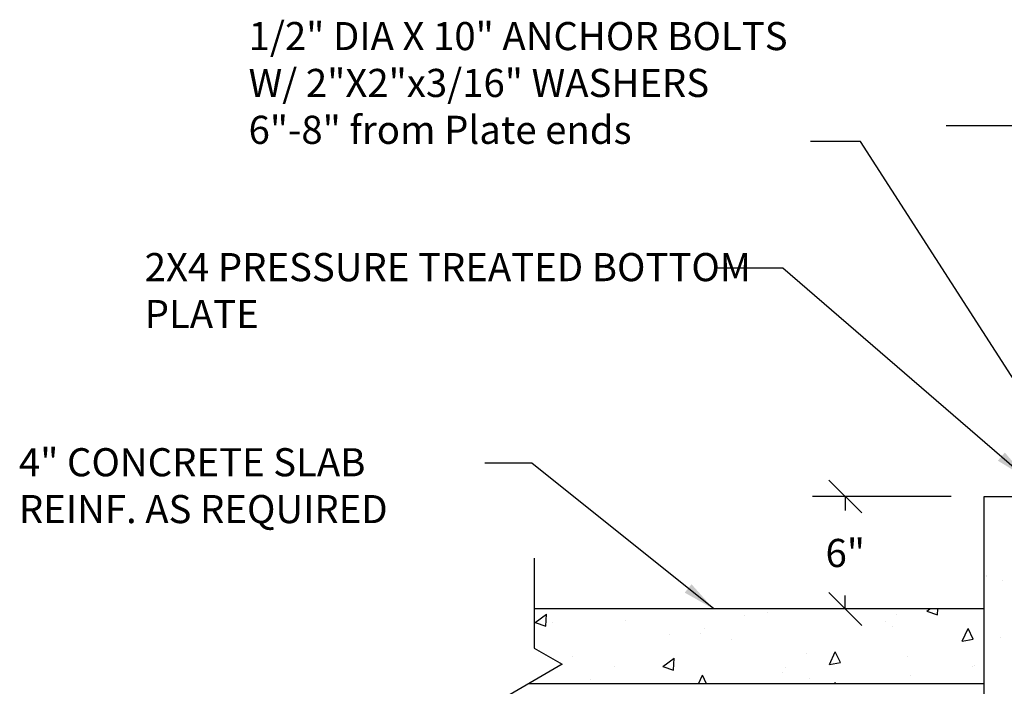
# Model space of a CAD drawing. Units: inches. Extents: x -49 to 61, y -18 to 81.
# Drawn here: x -45 to 7, y 36 to 71 of the extents above; entities that cross this region are included whole.
import ezdxf

# ---------------------------------------------------------------- set-up
doc = ezdxf.new("R2010")
doc.units = ezdxf.units.IN
doc.header["$MEASUREMENT"] = 0
doc.layers.add('DIMENSIONS', color=7, linetype='Continuous')
doc.styles.add('MD', font='Flux Architect Regular.ttf', dxfattribs={"height": 1.5})
doc.dimstyles.new('Architect', dxfattribs={"dimtxt": 1.5, "dimasz": 1.75, "dimexe": 1.75, "dimexo": 1.75, "dimgap": 1.5, "dimtad": 0, "dimtih": 1, "dimtoh": 1, "dimdec": 4, "dimzin": 0, "dimdsep": 46, "dimlunit": 4, "dimtxsty": 'MD', "dimblk": 'OBLIQUE', "dimcen": 1, "dimclrd": 256, "dimclre": 256, "dimclrt": 256, "dimadec": 0, "dimazin": 0, "dimtfac": 0.75, "dimtdec": 4, "dimtofl": 0, "dimtmove": 0, "dimatfit": 3, "dimfxl": 0, "dimfrac": 1, "dimtolj": 1, "dimtzin": 0, "dimlwd": -1, "dimlwe": -1, "dimarcsym": 0})

# ---------------------------------------------------------------- blocks, each defined once
blk = doc.blocks.new('_Oblique')
at = {"color": 0, "linetype": 'ByBlock', "lineweight": -2}
blk.add_line((-0.5, -0.5), (0.5, 0.5), dxfattribs=at)
blk = doc.blocks.new('*D8')
at = {"layer": 'Defpoints', "color": 0}
for p in [(6, 46), (-1.404, 40), (6, 40)]:
    blk.add_point(p, dxfattribs=at)
at = {"layer": 'DIMENSIONS'}
for p, q in [((4.25, 46), (-3.154, 46)), ((-1.404, 46), (-1.404, 45.248)), ((-1.404, 40), (-1.404, 40.728)), ((4.25, 40), (-3.154, 40))]:
    blk.add_line(p, q, dxfattribs=at)
at = {"layer": 'DIMENSIONS', "xscale": 1.75, "yscale": 1.75, "zscale": 1.75}
for p, rotation in [((-1.404, 46), 90), ((-1.404, 40), 270)]:
    blk.add_blockref('_Oblique', p, dxfattribs=dict(at, rotation=rotation))
at = {"layer": 'DIMENSIONS', "insert": (-1.404, 42.988), "char_height": 1.5, "attachment_point": 5, "style": 'MD'}
blk.add_mtext('\\A1;6"', dxfattribs=at)

msp = doc.modelspace()

# ---------------------------------------------------------------- linework, layer by layer
for p, q in [((3.98499, 65.78683), (8.03313, 65.78683)), ((-18, 42.71349), (-18, 37.91535)), ((6.12777, 41.71993), (6.12777, 41.71993)), ((6.13825, 41.80954), (6.13825, 41.80954)), ((6.98453, 41.50202), (6.98453, 41.50202)), ((2.94479, 39.8785), (3.11203, 40)), ((3.51213, 39.68315), (3.53178, 40)), ((-17.95183, 39.27661), (-17.34506, 39.71745)), ((-17.38449, 39.08129), (-17.34503, 39.71746)), ((-6.77157, 39.66495), (-6.77157, 39.66495)), ((-5.54087, 39.80216), (-5.54087, 39.80216)), ((1.35059, 39.71095), (1.35059, 39.71095)), ((2.94479, 39.8785), (3.5121, 39.68316)), ((-17.95183, 39.27661), (-17.38452, 39.08127)), ((-16.99846, 39.28972), (-16.99846, 39.28972)), ((-13.13987, 39.39015), (-13.13987, 39.39015)), ((-8.92965, 38.96376), (-8.92965, 38.96376)), ((0.76419, 39.3332), (0.76419, 39.3332)), ((1.12252, 39.07389), (1.12252, 39.07389)), ((4.83659, 38.28332), (5.15355, 38.96305)), ((5.4275, 38.3875), (5.15358, 38.96304)), ((-10.75558, 38.63839), (-10.75558, 38.63839)), ((-9.10437, 38.69867), (-9.10437, 38.69867)), ((-7.49265, 38.35755), (-7.49265, 38.35755)), ((4.83659, 38.28332), (5.42747, 38.38751)), ((6.87191, 38.47296), (6.87191, 38.47296)), ((-18, 37.91535), (-16.5, 37.04933)), ((-15.97028, 37.47462), (-15.97028, 37.47462)), ((-11.14409, 36.93252), (-10.53733, 37.37336)), ((-10.57675, 36.73719), (-10.5373, 37.37337)), ((-3.47225, 37.64246), (-3.47225, 37.64246)), ((-2.25403, 37.03305), (-1.93706, 37.71278)), ((-1.66311, 37.13724), (-1.93703, 37.71278)), ((1.89812, 37.45665), (1.89812, 37.45665)), ((-16.5, 37.04933), (-19.5, 35.31728)), ((-13.70683, 36.95477), (-13.70683, 36.95477)), ((-11.14409, 36.93252), (-10.57678, 36.73718)), ((-4.60986, 36.85687), (-4.60986, 36.85687)), ((-2.25403, 37.03305), (-1.66314, 37.13724)), ((5.35891, 36.94135), (5.35891, 36.94135)), ((5.46429, 37.01142), (5.46429, 37.01142)), ((-14.98948, 36.26098), (-14.98948, 36.26098)), ((-9.24335, 36), (-9.02768, 36.46251)), ((-8.80752, 36), (-9.02765, 36.46252)), ((-4.7626, 36.6362), (-4.7626, 36.6362)), ((-3.31658, 36.29288), (-3.31658, 36.29288)), ((2.09473, 36.46397), (2.09473, 36.46397)), ((-1.97054, 36), (-1.92889, 36.07572)), ((-1.89882, 36), (-1.92886, 36.07572))]:
    msp.add_line(p, q)
at = {"lineweight": 25}
for p, q in [((6, 10), (6, 46)), ((6, 46), (14, 46)), ((6, 40), (-18, 40)), ((6, 36), (-18.31749, 36))]:
    msp.add_line(p, q, dxfattribs=at)

# ---------------------------------------------------------------- texts
at = {"layer": 'DIMENSIONS', "char_height": 1.5, "attachment_point": 1, "style": 'MD'}
for s, insert, width in [('1/2" DIA X 10" ANCHOR BOLTS \\PW/ 2"X2"x3/16" WASHERS\\P6"-8" from Plate ends', (-33.23902, 71.31239), 41.7724713), ('2X4 PRESSURE TREATED BOTTOM PLATE', (-38.78142, 58.98729), 35.3026816), ('4" CONCRETE SLAB\\PREINF. AS REQUIRED', (-45.49176, 48.57891), 29.7066269)]:
    msp.add_mtext(s, dxfattribs=dict(at, insert=insert, width=width))

# ---------------------------------------------------------------- dimensions: what is measured, and where the dimension line sits
at = {"layer": 'DIMENSIONS'}
dim = msp.add_linear_dim(base=(-1.40373, 40), p1=(6, 46), p2=(6, 40), angle=90, dimstyle='Architect', dxfattribs=at)
dim.commit()
dim.dimension.update_dxf_attribs({"geometry": '*D8', "text_midpoint": (-1.40373, 42.98812), "dimtype": 160})

# ---------------------------------------------------------------- leaders
for points in [[(10, 48.46436), (-0.59701, 64.94586), (-3.25049, 64.94586)], [(8.25, 46.98638), (-4.7407, 58.18023), (-8.35744, 58.18023)], [(-8.4226, 40), (-18.12489, 47.77316), (-20.63643, 47.77316)]]:
    msp.add_leader(points, dimstyle='Architect', override={"dimgap": 1.5, "dimtad": 0}, dxfattribs=at)

doc.saveas('drawing.dxf')
